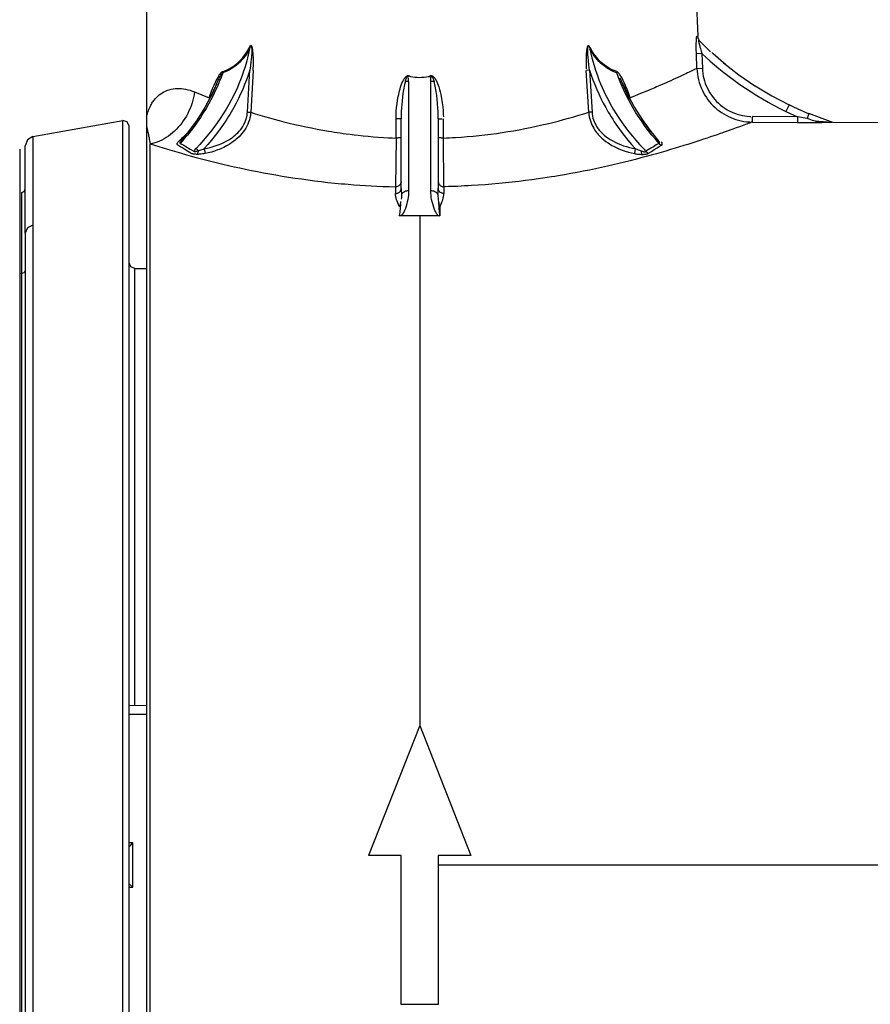
# Model space of a CAD drawing. Extents: x 38.9 to 110.7, y 99.1 to 145.9.
# Drawn here: x 54.5 to 54.6, y 140.7 to 140.8 of the extents above; entities that cross this region are included whole.
import ezdxf

# ---------------------------------------------------------------- set-up
doc = ezdxf.new("R2010")
doc.units = 0

msp = doc.modelspace()

# ---------------------------------------------------------------- linework, layer by layer
at = {"color": 7, "ltscale": 0.223132}
msp.add_line((54.56503, 140.81631), (54.56585, 140.79269), dxfattribs=at)
at = {"color": 7, "ltscale": 0.295818}
msp.add_line((54.48732, 140.81251), (54.48732, 140.78118), dxfattribs=at)
at = {"color": 7, "ltscale": 0.022773}
msp.add_line((54.56597, 140.79217), (54.56768, 140.79047), dxfattribs=at)
at = {"color": 7, "ltscale": 0.007415}
for p, q in [((54.56645, 140.79022), (54.56567, 140.79019)), ((54.56574, 140.78808), (54.56652, 140.78811))]:
    msp.add_line(p, q, dxfattribs=at)
at = {"color": 7, "ltscale": 0.019937}
msp.add_line((54.56574, 140.78808), (54.56567, 140.79019), dxfattribs=at)
at = {"color": 7, "ltscale": 0.019939}
msp.add_line((54.56645, 140.79022), (54.56652, 140.78811), dxfattribs=at)
at = {"color": 7, "ltscale": 0.026309}
msp.add_line((54.56952, 140.78891), (54.57171, 140.78718), dxfattribs=at)
at = {"color": 7, "ltscale": 0.05646}
for p, q in [((54.50168, 140.78187), (54.50203, 140.78784)), ((54.55045, 140.78784), (54.5508, 140.78187))]:
    msp.add_line(p, q, dxfattribs=at)
at = {"color": 7, "ltscale": 0.056459}
for p, q in [((54.5025, 140.78781), (54.50216, 140.78184)), ((54.55032, 140.78184), (54.54998, 140.78781))]:
    msp.add_line(p, q, dxfattribs=at)
at = {"color": 7, "ltscale": 0.002737}
msp.add_line((54.52755, 140.78693), (54.52784, 140.78691), dxfattribs=at)
at = {"color": 7, "ltscale": 0.006242}
msp.add_line((54.52783, 140.78625), (54.52784, 140.78691), dxfattribs=at)
at = {"color": 7, "ltscale": 0.004479}
msp.add_line((54.55045, 140.78784), (54.54998, 140.78781), dxfattribs=at)
at = {"color": 7, "ltscale": 0.026316}
msp.add_line((54.57173, 140.7872), (54.57401, 140.78561), dxfattribs=at)
at = {"color": 7, "ltscale": 0.004456}
msp.add_line((54.52465, 140.78625), (54.52464, 140.78672), dxfattribs=at)
at = {"color": 7, "ltscale": 0.147305}
for p, q in [((54.52465, 140.78625), (54.52465, 140.77064)), ((54.52783, 140.77064), (54.52783, 140.78625))]:
    msp.add_line(p, q, dxfattribs=at)
at = {"color": 7, "ltscale": 0.032232}
msp.add_line((54.55619, 140.7836), (54.5548, 140.78672), dxfattribs=at)
at = {"color": 7, "ltscale": 0.02632}
msp.add_line((54.57402, 140.78563), (54.5764, 140.78417), dxfattribs=at)
at = {"color": 7, "ltscale": 0.021118}
msp.add_line((54.49416, 140.78474), (54.49623, 140.78391), dxfattribs=at)
at = {"color": 7, "ltscale": 0.026321}
msp.add_line((54.57641, 140.78419), (54.57888, 140.78289), dxfattribs=at)
at = {"color": 7, "ltscale": 0.009961}
msp.add_line((54.57889, 140.78291), (54.57843, 140.78196), dxfattribs=at)
at = {"color": 7, "ltscale": 0.008128}
msp.add_line((54.57966, 140.78254), (54.57889, 140.78291), dxfattribs=at)
at = {"color": 7, "ltscale": 0.02923}
msp.add_line((54.57889, 140.78291), (54.58171, 140.78163), dxfattribs=at)
at = {"color": 7, "ltscale": 0.015001}
msp.add_line((54.48732, 140.78118), (54.48732, 140.7796), dxfattribs=at)
at = {"color": 7, "ltscale": 0.00452}
msp.add_line((54.50168, 140.78187), (54.50216, 140.78184), dxfattribs=at)
at = {"color": 7, "ltscale": 0.004521}
msp.add_line((54.5508, 140.78187), (54.55032, 140.78184), dxfattribs=at)
at = {"color": 7, "ltscale": 0.007477}
msp.add_line((54.57362, 140.78124), (54.57362, 140.78045), dxfattribs=at)
at = {"color": 7, "ltscale": 0.061125}
for p, q in [((54.58009, 140.78119), (54.57362, 140.78124)), ((54.57362, 140.78045), (54.58009, 140.78039))]:
    msp.add_line(p, q, dxfattribs=at)
at = {"color": 7, "ltscale": 0.017323}
msp.add_line((54.57843, 140.78196), (54.58009, 140.78119), dxfattribs=at)
at = {"color": 7, "ltscale": 0.007478}
msp.add_line((54.58009, 140.78119), (54.58009, 140.78039), dxfattribs=at)
at = {"color": 7, "ltscale": 0.01287}
msp.add_line((54.58144, 140.78096), (54.58009, 140.78119), dxfattribs=at)
at = {"color": 7, "ltscale": 0.006993}
msp.add_line((54.58171, 140.78165), (54.58144, 140.78096), dxfattribs=at)
at = {"color": 7, "ltscale": 0.034409}
msp.add_line((54.58513, 140.78038), (54.58171, 140.78165), dxfattribs=at)
at = {"color": 7, "ltscale": 0.12274}
msp.add_line((54.47112, 140.77838), (54.48392, 140.78065), dxfattribs=at)
at = {"color": 7}
for p, q in [((54.48392, 140.56814), (54.48392, 140.78065)), ((54.48485, 140.56892), (54.48485, 140.77987)), ((54.47112, 140.77838), (54.47112, 140.57036)), ((54.48732, 140.7796), (54.48732, 140.56918)), ((54.48784, 140.62364), (54.48784, 140.77733)), ((54.46923, 140.7766), (54.46923, 140.57089)), ((54.4695, 140.77041), (54.4695, 140.57836)), ((54.52624, 140.76713), (54.52624, 140.69446)), ((54.47002, 140.76464), (54.47002, 140.57169)), ((54.48563, 140.69733), (54.48563, 140.7596)), ((54.52889, 140.67461), (54.61256, 140.6746))]:
    msp.add_line(p, q, dxfattribs=at)
at = {"color": 7, "ltscale": 0.025804}
for p, q in [((54.52286, 140.77817), (54.52286, 140.78091)), ((54.52961, 140.77817), (54.52961, 140.78091))]:
    msp.add_line(p, q, dxfattribs=at)
at = {"color": 7, "ltscale": 0.093935}
for p, q in [((54.52359, 140.77099), (54.52359, 140.78093)), ((54.52889, 140.78093), (54.52889, 140.77099))]:
    msp.add_line(p, q, dxfattribs=at)
at = {"color": 7, "ltscale": 0.032651}
msp.add_line((54.58009, 140.78039), (54.58355, 140.78039), dxfattribs=at)
at = {"color": 7, "ltscale": 0.013459}
msp.add_line((54.58497, 140.78037), (54.58355, 140.78039), dxfattribs=at)
at = {"color": 7, "ltscale": 0.000564575}
msp.add_line((54.58513, 140.78038), (54.58513, 140.78044), dxfattribs=at)
at = {"color": 7, "ltscale": 0.259}
msp.add_line((54.58513, 140.78044), (54.61256, 140.78019), dxfattribs=at)
at = {"color": 7, "ltscale": 0.117451}
msp.add_line((54.47002, 140.76464), (54.47002, 140.77708), dxfattribs=at)
at = {"color": 7, "ltscale": 0.065539}
for p, q in [((54.52286, 140.77817), (54.5228, 140.77123)), ((54.52967, 140.77123), (54.52961, 140.77817))]:
    msp.add_line(p, q, dxfattribs=at)
at = {"color": 7, "ltscale": 0.004426}
msp.add_line((54.4947, 140.77637), (54.49436, 140.77669), dxfattribs=at)
at = {"color": 7, "ltscale": 0.006678}
for p, q in [((54.49552, 140.77666), (54.49565, 140.77596)), ((54.55695, 140.77666), (54.55683, 140.77596))]:
    msp.add_line(p, q, dxfattribs=at)
at = {"color": 7, "ltscale": 0.009067}
for p, q in [((54.5228, 140.77123), (54.5228, 140.77027)), ((54.52967, 140.77123), (54.52967, 140.77027))]:
    msp.add_line(p, q, dxfattribs=at)
at = {"color": 7, "ltscale": 0.024617}
msp.add_line((54.52363, 140.76713), (54.52624, 140.76713), dxfattribs=at)
at = {"color": 7, "ltscale": 0.024618}
msp.add_line((54.52624, 140.76713), (54.52885, 140.76713), dxfattribs=at)
at = {"color": 7, "ltscale": 0.01241}
msp.add_line((54.52915, 140.76711), (54.52915, 140.76842), dxfattribs=at)
at = {"color": 7, "ltscale": 0.002544}
msp.add_line((54.4695, 140.75885), (54.46923, 140.75884), dxfattribs=at)
at = {"color": 7, "ltscale": 0.015891}
msp.add_line((54.48563, 140.7596), (54.48732, 140.75957), dxfattribs=at)
at = {"color": 7, "ltscale": 0.023262}
msp.add_line((54.48485, 140.69735), (54.48732, 140.6973), dxfattribs=at)
at = {"color": 7, "ltscale": 0.023935}
msp.add_line((54.48478, 140.69609), (54.48732, 140.69608), dxfattribs=at)
at = {"color": 7, "ltscale": 0.188053}
msp.add_line((54.52624, 140.69446), (54.51894, 140.67593), dxfattribs=at)
at = {"color": 7, "ltscale": 0.188054}
msp.add_line((54.52624, 140.69446), (54.53354, 140.67593), dxfattribs=at)
at = {"color": 7, "ltscale": 0.004914}
msp.add_line((54.48537, 140.67773), (54.48485, 140.67774), dxfattribs=at)
at = {"color": 7, "ltscale": 0.059492}
msp.add_line((54.48537, 140.67143), (54.48537, 140.67773), dxfattribs=at)
at = {"color": 7, "ltscale": 0.043934}
msp.add_line((54.52359, 140.67593), (54.51894, 140.67593), dxfattribs=at)
at = {"color": 7, "ltscale": 0.200037}
for p, q in [((54.52359, 140.65474), (54.52359, 140.67593)), ((54.52889, 140.67593), (54.52889, 140.65474))]:
    msp.add_line(p, q, dxfattribs=at)
at = {"color": 7, "ltscale": 0.043935}
msp.add_line((54.53354, 140.67593), (54.52889, 140.67593), dxfattribs=at)
at = {"color": 7, "ltscale": 0.006837}
msp.add_line((54.48537, 140.67143), (54.48485, 140.67193), dxfattribs=at)
at = {"color": 7, "ltscale": 0.00559}
msp.add_line((54.48478, 140.67142), (54.48537, 140.67143), dxfattribs=at)
at = {"color": 7, "ltscale": 0.05}
msp.add_line((54.52889, 140.65474), (54.52359, 140.65474), dxfattribs=at)
at = {"color": 7}
for points in [[(54.56567, 140.79019), (54.56566, 140.79041), (54.56565, 140.79064), (54.56565, 140.79088), (54.56565, 140.79112), (54.56565, 140.79125), (54.56565, 140.79137), (54.56565, 140.79157), (54.56565, 140.79177), (54.56566, 140.79187), (54.56566, 140.79197), (54.56567, 140.79213), (54.56567, 140.79221), (54.56567, 140.79228), (54.56568, 140.79235), (54.56568, 140.79241), (54.56569, 140.79249), (54.5657, 140.79256), (54.56571, 140.79262), (54.56572, 140.79266), (54.56573, 140.79268), (54.56574, 140.79269)], [(54.56574, 140.79269), (54.56579, 140.79269), (54.56583, 140.79269), (54.56585, 140.79269), (54.56585, 140.79269)], [(54.56608, 140.79216), (54.566, 140.79225), (54.56594, 140.79235), (54.5659, 140.79246), (54.56587, 140.79257), (54.56585, 140.79269)], [(54.49815, 140.78764), (54.49835, 140.78771), (54.49855, 140.78778), (54.49881, 140.78789), (54.49907, 140.78802), (54.49932, 140.78816), (54.49957, 140.78832), (54.49982, 140.7885), (54.50006, 140.78868), (54.5003, 140.78888), (54.50052, 140.7891), (54.50075, 140.78932), (54.50096, 140.78957), (54.50117, 140.78982), (54.50136, 140.79009), (54.50155, 140.79037), (54.50172, 140.79067), (54.50189, 140.79097)], [(54.5025, 140.78781), (54.50252, 140.78813), (54.50253, 140.78846), (54.50254, 140.78887), (54.50254, 140.78929), (54.50253, 140.7897), (54.50252, 140.78998), (54.5025, 140.79026), (54.50247, 140.79051), (54.50244, 140.79076), (54.5024, 140.79096), (54.50237, 140.7911), (54.50235, 140.79116), (54.50232, 140.79123), (54.5023, 140.79127), (54.50228, 140.7913), (54.50226, 140.79131), (54.50225, 140.79132), (54.50224, 140.79133), (54.50222, 140.79134), (54.50221, 140.79134), (54.50219, 140.79134), (54.50218, 140.79134), (54.50217, 140.79134), (54.50215, 140.79133), (54.50214, 140.79132), (54.50212, 140.7913), (54.50209, 140.79128), (54.50205, 140.79124), (54.502, 140.79117), (54.50196, 140.7911), (54.50189, 140.79097)], [(54.50198, 140.79089), (54.50194, 140.79093), (54.50189, 140.79097)], [(54.50198, 140.79089), (54.50204, 140.79103), (54.50206, 140.79109), (54.5021, 140.79117), (54.50213, 140.79122), (54.50214, 140.79124), (54.50216, 140.79126), (54.50217, 140.79127), (54.50217, 140.79127), (54.50223, 140.79127), (54.50223, 140.79126), (54.50224, 140.79125), (54.50224, 140.79124), (54.50225, 140.79122), (54.50226, 140.79119), (54.50227, 140.79112), (54.50228, 140.79105), (54.50229, 140.79092), (54.5023, 140.79072), (54.50229, 140.79048), (54.50229, 140.79023), (54.50227, 140.78995), (54.50225, 140.78968), (54.50223, 140.78938), (54.50219, 140.78907), (54.50212, 140.78847), (54.50203, 140.78784)], [(54.55059, 140.79097), (54.55054, 140.79105), (54.5505, 140.79113), (54.55045, 140.79121), (54.55041, 140.79126), (54.55039, 140.79128), (54.55036, 140.79131), (54.55034, 140.79132), (54.55032, 140.79133), (54.55031, 140.79133), (54.5503, 140.79134), (54.55028, 140.79134), (54.55027, 140.79134), (54.55025, 140.79133), (54.55024, 140.79133), (54.55022, 140.79132), (54.55021, 140.79131), (54.5502, 140.7913), (54.55018, 140.79128), (54.55017, 140.79126), (54.55015, 140.79122), (54.55012, 140.79115), (54.5501, 140.79108), (54.55008, 140.79101), (54.55006, 140.7909), (54.55002, 140.79069), (54.55, 140.79047), (54.54998, 140.79026), (54.54996, 140.79001), (54.54995, 140.78976), (54.54994, 140.78949), (54.54994, 140.78921), (54.54994, 140.78891), (54.54994, 140.7886), (54.54996, 140.7882), (54.54996, 140.78803)], [(54.55045, 140.78784), (54.55039, 140.78822), (54.55034, 140.78861), (54.55027, 140.78917), (54.55022, 140.78974), (54.5502, 140.78999), (54.55019, 140.79023), (54.55018, 140.79044), (54.55018, 140.79065), (54.55018, 140.79086), (54.55019, 140.79096), (54.5502, 140.7911), (54.55021, 140.79117), (54.55022, 140.79121), (54.55023, 140.79123), (54.55024, 140.79125), (54.55024, 140.79126), (54.55025, 140.79127), (54.55031, 140.79127), (54.55032, 140.79126), (54.55033, 140.79125), (54.55035, 140.79122), (54.55039, 140.79114), (54.55043, 140.79106), (54.55049, 140.79089)], [(54.55432, 140.78764), (54.55407, 140.78773), (54.55381, 140.78783), (54.55356, 140.78795), (54.5533, 140.78808), (54.55305, 140.78823), (54.55279, 140.7884), (54.55254, 140.78858), (54.5523, 140.78878), (54.55206, 140.78899), (54.55183, 140.78922), (54.5516, 140.78946), (54.55141, 140.7897), (54.55122, 140.78994), (54.55105, 140.79019), (54.55088, 140.79045), (54.55072, 140.79072), (54.55059, 140.79097)], [(54.56597, 140.79217), (54.56596, 140.79216), (54.56596, 140.79214), (54.56596, 140.79211), (54.56596, 140.79207), (54.56597, 140.79202), (54.56598, 140.79195), (54.56601, 140.79185), (54.56603, 140.79173), (54.56606, 140.79161), (54.5661, 140.79146), (54.56614, 140.7913), (54.56618, 140.79114), (54.56623, 140.79095), (54.56629, 140.79076), (54.56635, 140.79057), (54.5664, 140.79039), (54.56645, 140.79022)], [(54.50198, 140.79089), (54.50185, 140.79024), (54.5017, 140.7896), (54.50153, 140.78896), (54.50134, 140.78832), (54.50114, 140.78769), (54.50093, 140.78707), (54.50069, 140.78645), (54.50048, 140.78591), (54.50025, 140.78538), (54.50001, 140.78486), (54.49976, 140.78433), (54.49959, 140.78399), (54.49941, 140.78365), (54.49904, 140.78297), (54.49865, 140.7823), (54.49824, 140.78163), (54.49781, 140.78097), (54.49736, 140.78033), (54.4969, 140.77969), (54.49642, 140.77907), (54.49592, 140.77845), (54.49542, 140.77785), (54.49489, 140.77726), (54.49436, 140.77669)], [(54.50198, 140.79089), (54.50181, 140.79058), (54.50163, 140.79028), (54.50144, 140.78999), (54.50124, 140.78971), (54.50103, 140.78945), (54.50081, 140.7892), (54.50058, 140.78897), (54.50035, 140.78875), (54.50011, 140.78854), (54.49987, 140.78835), (54.49961, 140.78817), (54.49935, 140.78801), (54.49909, 140.78786), (54.49883, 140.78773), (54.49857, 140.78762), (54.49836, 140.78754), (54.49816, 140.78748)], [(54.55049, 140.79089), (54.55063, 140.79024), (54.55078, 140.7896), (54.55095, 140.78896), (54.55113, 140.78832), (54.55133, 140.78769), (54.55155, 140.78707), (54.55178, 140.78645), (54.552, 140.78591), (54.55223, 140.78538), (54.55247, 140.78486), (54.55272, 140.78433), (54.55289, 140.78399), (54.55307, 140.78365), (54.55344, 140.78297), (54.55382, 140.7823), (54.55424, 140.78163), (54.55467, 140.78097), (54.55511, 140.78033), (54.55558, 140.77969), (54.55606, 140.77907), (54.55655, 140.77845), (54.55706, 140.77785), (54.55758, 140.77726), (54.55812, 140.77669)], [(54.55432, 140.78748), (54.55405, 140.78756), (54.55379, 140.78767), (54.55353, 140.78779), (54.55327, 140.78792), (54.55301, 140.78808), (54.55275, 140.78825), (54.5525, 140.78844), (54.55225, 140.78864), (54.552, 140.78886), (54.55177, 140.7891), (54.55154, 140.78935), (54.55134, 140.78958), (54.55115, 140.78983), (54.55096, 140.79009), (54.55079, 140.79036), (54.55063, 140.79064), (54.55049, 140.79089)], [(54.56645, 140.79022), (54.56704, 140.78967), (54.56764, 140.78914), (54.56824, 140.78861), (54.56886, 140.78809), (54.56959, 140.7875), (54.57034, 140.78692), (54.57111, 140.78635), (54.57188, 140.7858), (54.57266, 140.78526), (54.57346, 140.78474), (54.57426, 140.78423), (54.57508, 140.78375), (54.5759, 140.78327), (54.57673, 140.78282), (54.57758, 140.78238), (54.57843, 140.78196)], [(54.56981, 140.78868), (54.56952, 140.78891), (54.56879, 140.78953), (54.56806, 140.79017), (54.56786, 140.79035)], [(54.49816, 140.78748), (54.49792, 140.78682), (54.49767, 140.78616), (54.4974, 140.78552), (54.49711, 140.78488), (54.49681, 140.78425), (54.49649, 140.78363), (54.49615, 140.78301), (54.4958, 140.7824), (54.4954, 140.78174), (54.49498, 140.78109), (54.49454, 140.78045), (54.49409, 140.77982), (54.49362, 140.7792), (54.49313, 140.77859), (54.49263, 140.77799), (54.49212, 140.77741)], [(54.50203, 140.78784), (54.5018, 140.78714), (54.50156, 140.78646), (54.50129, 140.78578), (54.50101, 140.78511), (54.50072, 140.78445), (54.5004, 140.7838), (54.50007, 140.78315), (54.49973, 140.78251), (54.49937, 140.78188), (54.49916, 140.78153), (54.49895, 140.78119), (54.49873, 140.78085), (54.49851, 140.7805), (54.49805, 140.77983), (54.49757, 140.77917), (54.49708, 140.77853), (54.49658, 140.77789), (54.49606, 140.77727), (54.49552, 140.77666)], [(54.49623, 140.78391), (54.49638, 140.78431), (54.49652, 140.7847), (54.49673, 140.78521), (54.49694, 140.78571), (54.49714, 140.78614), (54.49724, 140.78636), (54.49735, 140.78657), (54.4975, 140.78687), (54.49759, 140.78701), (54.49768, 140.78716), (54.49774, 140.78725), (54.49781, 140.78735), (54.49786, 140.78741), (54.49791, 140.78747), (54.49797, 140.78752), (54.49801, 140.78756), (54.49805, 140.78759), (54.49812, 140.78763), (54.49815, 140.78764)], [(54.49724, 140.78577), (54.49729, 140.78587), (54.49749, 140.78632), (54.49764, 140.78663), (54.49771, 140.78678), (54.49779, 140.78694), (54.4979, 140.78714), (54.49799, 140.78727), (54.49803, 140.78734), (54.49809, 140.78741), (54.49813, 140.78746), (54.49816, 140.78748)], [(54.52286, 140.78091), (54.52287, 140.78144), (54.5229, 140.78198), (54.52295, 140.78252), (54.52301, 140.78305), (54.52309, 140.78357), (54.52318, 140.7841), (54.52324, 140.78438), (54.52331, 140.78466), (54.52337, 140.78492), (54.52344, 140.78518), (54.52352, 140.78544), (54.52361, 140.7857), (54.52371, 140.78597), (54.52382, 140.78622), (54.5239, 140.78638), (54.52399, 140.78654), (54.52405, 140.78665), (54.52412, 140.78675), (54.5242, 140.78684), (54.52428, 140.78692), (54.52433, 140.78695), (54.52437, 140.78699), (54.52443, 140.78702), (54.5245, 140.78705), (54.52455, 140.78706), (54.52461, 140.78706), (54.52466, 140.78706), (54.52471, 140.78705), (54.52478, 140.78702), (54.52484, 140.78699), (54.52493, 140.78693)], [(54.52419, 140.78622), (54.52422, 140.78637), (54.52427, 140.78652), (54.5243, 140.78663), (54.52435, 140.78674), (54.5244, 140.78682), (54.52443, 140.78685), (54.52446, 140.78689), (54.52448, 140.7869), (54.5245, 140.78691), (54.52464, 140.78691)], [(54.52493, 140.78693), (54.52525, 140.78688), (54.52557, 140.78685), (54.52589, 140.78683), (54.52622, 140.78682), (54.52655, 140.78683), (54.52689, 140.78685), (54.52722, 140.78688), (54.52755, 140.78693)], [(54.52755, 140.78693), (54.52762, 140.78698), (54.52767, 140.78701), (54.52773, 140.78704), (54.52777, 140.78705), (54.52781, 140.78706), (54.52785, 140.78706), (54.52789, 140.78706), (54.52793, 140.78706), (54.52797, 140.78705), (54.52801, 140.78703), (54.52805, 140.78702), (54.5281, 140.78699), (54.52814, 140.78696), (54.52821, 140.78691), (54.52826, 140.78685), (54.52835, 140.78675), (54.52843, 140.78664), (54.5285, 140.78653), (54.52856, 140.78642), (54.52867, 140.78618), (54.52877, 140.78595), (54.52886, 140.78571), (54.52894, 140.78547), (54.52905, 140.7851), (54.52915, 140.78474), (54.52924, 140.78437), (54.5293, 140.78408), (54.52935, 140.78379), (54.5294, 140.7835), (54.52945, 140.7832), (54.52952, 140.78263), (54.52957, 140.78206), (54.52959, 140.78176), (54.5296, 140.78147), (54.52961, 140.78119)], [(54.52784, 140.78691), (54.52784, 140.78691), (54.52785, 140.78692), (54.52786, 140.78692), (54.52787, 140.78693), (54.52788, 140.78693), (54.5279, 140.78693), (54.52791, 140.78693), (54.52793, 140.78693), (54.52795, 140.78692), (54.52798, 140.78691), (54.528, 140.7869), (54.52802, 140.78689), (54.52805, 140.78685), (54.52808, 140.78682), (54.52812, 140.78674), (54.52817, 140.78663), (54.52821, 140.78652), (54.52825, 140.78637), (54.52828, 140.78622)], [(54.55045, 140.78784), (54.55068, 140.78714), (54.55092, 140.78646), (54.55118, 140.78578), (54.55146, 140.78511), (54.55176, 140.78445), (54.55207, 140.7838), (54.5524, 140.78315), (54.55275, 140.78251), (54.55311, 140.78188), (54.55332, 140.78153), (54.55353, 140.78119), (54.55375, 140.78085), (54.55397, 140.7805), (54.55443, 140.77983), (54.5549, 140.77917), (54.55539, 140.77853), (54.5559, 140.77789), (54.55642, 140.77727), (54.55695, 140.77666)], [(54.55624, 140.78391), (54.55604, 140.78446), (54.55583, 140.785), (54.55561, 140.78553), (54.5555, 140.7858), (54.55538, 140.78606), (54.55523, 140.78637), (54.55507, 140.78669), (54.55499, 140.78684), (54.5549, 140.78699), (54.55481, 140.78714), (54.55471, 140.78729), (54.55465, 140.78737), (54.55458, 140.78745), (54.55454, 140.78749), (54.55449, 140.78754), (54.55443, 140.78758), (54.55437, 140.78762), (54.55432, 140.78764)], [(54.56036, 140.77741), (54.55984, 140.778), (54.55934, 140.7786), (54.55885, 140.77921), (54.55838, 140.77983), (54.55793, 140.78046), (54.55749, 140.78111), (54.55706, 140.78176), (54.55666, 140.78243), (54.55631, 140.78303), (54.55598, 140.78364), (54.55566, 140.78426), (54.55536, 140.78489), (54.55507, 140.78553), (54.5548, 140.78617), (54.55455, 140.78682), (54.55432, 140.78748)], [(54.56574, 140.78808), (54.56563, 140.78803), (54.56551, 140.78797), (54.56537, 140.7879), (54.56521, 140.78783), (54.56503, 140.78774), (54.56484, 140.78765), (54.56463, 140.78755), (54.56441, 140.78744), (54.56416, 140.78733), (54.56391, 140.78721), (54.56363, 140.78708), (54.56334, 140.78694), (54.56303, 140.7868), (54.56271, 140.78665), (54.56238, 140.7865), (54.56202, 140.78634), (54.56166, 140.78617), (54.56128, 140.786), (54.56088, 140.78583), (54.56047, 140.78565), (54.56024, 140.78555), (54.56, 140.78545), (54.55976, 140.78534), (54.55951, 140.78524), (54.55926, 140.78513), (54.55901, 140.78503), (54.55848, 140.78481), (54.55795, 140.78459), (54.55739, 140.78437), (54.55683, 140.78414), (54.55624, 140.78391)], [(54.56574, 140.78808), (54.56576, 140.78768), (54.56581, 140.78727), (54.56588, 140.78687), (54.56597, 140.78647), (54.56607, 140.78607), (54.5662, 140.78569), (54.56635, 140.78531), (54.56652, 140.78493), (54.56669, 140.78459), (54.56688, 140.78426), (54.56709, 140.78394), (54.56731, 140.78363), (54.56754, 140.78333), (54.56779, 140.78305), (54.56806, 140.78277), (54.56833, 140.78251), (54.56862, 140.78226), (54.56892, 140.78203), (54.56923, 140.78181), (54.56956, 140.7816), (54.56989, 140.78141), (54.57023, 140.78124), (54.57057, 140.78108), (54.57093, 140.78094), (54.57129, 140.78082), (54.57166, 140.78071), (54.57204, 140.78062), (54.57243, 140.78055), (54.57282, 140.7805), (54.57322, 140.78046), (54.57362, 140.78045)], [(54.56652, 140.78811), (54.56655, 140.78774), (54.56659, 140.78738), (54.56665, 140.78701), (54.56673, 140.78666), (54.56682, 140.7863), (54.56694, 140.78595), (54.56707, 140.78561), (54.56723, 140.78527), (54.5674, 140.78493), (54.5676, 140.7846), (54.56781, 140.78428), (54.56804, 140.78397), (54.56829, 140.78367), (54.56855, 140.78339), (54.56883, 140.78312), (54.56912, 140.78287), (54.56942, 140.78263), (54.56974, 140.78241), (54.57007, 140.78221), (54.57041, 140.78202), (54.57076, 140.78186), (54.57112, 140.78171), (54.57148, 140.78158), (54.57185, 140.78148), (54.5722, 140.7814), (54.57255, 140.78133), (54.57291, 140.78128), (54.57326, 140.78125), (54.57343, 140.78125)], [(54.49729, 140.78587), (54.4965, 140.78414), (54.49709, 140.78542), (54.49649, 140.78415), (54.49561, 140.78252), (54.49451, 140.78078), (54.4933, 140.77911), (54.49225, 140.77784)], [(54.52419, 140.78622), (54.52415, 140.78607), (54.52408, 140.78581), (54.52403, 140.78556), (54.52398, 140.7853), (54.52393, 140.78504), (54.52385, 140.78451), (54.52378, 140.78399), (54.52372, 140.78348), (54.52368, 140.78297), (54.52364, 140.78246), (54.52361, 140.78195), (54.5236, 140.78144), (54.52359, 140.78093)], [(54.52465, 140.78625), (54.52453, 140.78624), (54.52441, 140.78624), (54.5243, 140.78623), (54.52419, 140.78622)], [(54.52828, 140.78622), (54.52818, 140.78623), (54.52806, 140.78624), (54.52794, 140.78624), (54.52783, 140.78625)], [(54.52889, 140.78093), (54.52888, 140.7813), (54.52887, 140.78166), (54.52886, 140.78203), (54.52884, 140.78239), (54.52879, 140.78312), (54.52873, 140.78368), (54.52867, 140.78425), (54.52859, 140.78479), (54.52854, 140.78506), (54.5285, 140.78533), (54.52845, 140.78556), (54.5284, 140.7858), (54.52834, 140.78601), (54.52828, 140.78622)], [(54.55523, 140.78578), (54.55598, 140.78416), (54.55685, 140.78254), (54.55795, 140.78079), (54.55917, 140.77911), (54.55795, 140.78079), (54.55917, 140.77912), (54.56023, 140.77784)], [(54.48732, 140.78118), (54.48734, 140.7813), (54.48737, 140.78142), (54.4874, 140.78154), (54.48744, 140.78166), (54.4875, 140.78187), (54.48757, 140.78207), (54.48764, 140.78226), (54.48771, 140.78243), (54.48781, 140.78264), (54.48791, 140.78284), (54.48801, 140.78302), (54.48808, 140.78315), (54.48816, 140.78327), (54.48825, 140.7834), (54.48834, 140.78352), (54.48843, 140.78363), (54.48852, 140.78374), (54.48871, 140.78395), (54.48891, 140.78414), (54.48911, 140.78432), (54.48933, 140.78448), (54.48955, 140.78462), (54.48979, 140.78476), (54.49003, 140.78487), (54.49029, 140.78497), (54.49055, 140.78506), (54.49083, 140.78513), (54.49111, 140.78518), (54.4914, 140.78521), (54.49169, 140.78523), (54.49198, 140.78523), (54.49227, 140.78521), (54.49257, 140.78518), (54.49288, 140.78513), (54.49319, 140.78506), (54.49351, 140.78497), (54.49383, 140.78487), (54.49399, 140.78481), (54.49416, 140.78474)], [(54.49416, 140.78474), (54.49409, 140.78434), (54.494, 140.78395), (54.4939, 140.78356), (54.49379, 140.78317), (54.49365, 140.78278), (54.49351, 140.7824), (54.49335, 140.78203), (54.49317, 140.78167), (54.49298, 140.78131), (54.49277, 140.78097), (54.49255, 140.78063), (54.49232, 140.78031), (54.49208, 140.78), (54.49183, 140.7797), (54.49156, 140.77942), (54.49129, 140.77915), (54.49101, 140.7789), (54.49071, 140.77866), (54.49042, 140.77844), (54.49011, 140.77824), (54.4898, 140.77805), (54.48948, 140.77788), (54.48916, 140.77773), (54.48883, 140.7776), (54.4885, 140.77749), (54.48817, 140.7774), (54.48784, 140.77733)], [(54.49552, 140.77666), (54.49595, 140.77674), (54.49638, 140.77684), (54.49681, 140.77696), (54.49723, 140.77709), (54.49764, 140.77724), (54.49805, 140.77741), (54.49841, 140.77758), (54.49877, 140.77777), (54.49895, 140.77787), (54.49912, 140.77798), (54.49944, 140.77819), (54.49959, 140.7783), (54.49974, 140.77842), (54.49994, 140.77858), (54.50014, 140.77875), (54.50032, 140.77893), (54.50052, 140.77914), (54.5007, 140.77936), (54.50087, 140.77959), (54.50103, 140.77983), (54.50118, 140.78008), (54.5013, 140.78034), (54.50142, 140.78061), (54.50151, 140.78089), (54.50158, 140.78117), (54.50163, 140.78145), (54.50167, 140.78173), (54.50168, 140.78187)], [(54.50216, 140.78184), (54.50214, 140.78169), (54.5021, 140.78138), (54.50204, 140.78107), (54.50196, 140.78076), (54.50186, 140.78045), (54.50174, 140.78015), (54.5016, 140.77986), (54.50145, 140.77957), (54.50128, 140.7793), (54.50109, 140.77905), (54.5009, 140.7788), (54.50069, 140.77857), (54.5005, 140.77836), (54.50029, 140.77817), (54.50008, 140.77799), (54.49993, 140.77786), (54.49977, 140.77773), (54.4996, 140.77761), (54.49943, 140.77749), (54.49925, 140.77737), (54.49907, 140.77726), (54.49888, 140.77715), (54.49869, 140.77704), (54.4983, 140.77684), (54.49809, 140.77674), (54.49788, 140.77665), (54.49766, 140.77656), (54.49744, 140.77647), (54.49699, 140.77632), (54.49655, 140.77618), (54.4961, 140.77606), (54.49565, 140.77596)], [(54.50216, 140.78184), (54.5028, 140.78164), (54.50346, 140.78144), (54.50413, 140.78124), (54.50481, 140.78105), (54.50549, 140.78086), (54.50619, 140.78068), (54.50689, 140.7805), (54.50765, 140.78031), (54.50843, 140.78012), (54.50921, 140.77994), (54.51, 140.77977), (54.5108, 140.77961), (54.51161, 140.77945), (54.51242, 140.7793), (54.51324, 140.77916), (54.51366, 140.77909), (54.51407, 140.77902), (54.51449, 140.77896), (54.51491, 140.77889), (54.51533, 140.77883), (54.51575, 140.77878), (54.51632, 140.7787), (54.51688, 140.77863), (54.51745, 140.77857), (54.51817, 140.77849), (54.51889, 140.77842), (54.51961, 140.77836), (54.52033, 140.77831), (54.52106, 140.77826), (54.52178, 140.77822), (54.52232, 140.77819), (54.52286, 140.77817)], [(54.52961, 140.77817), (54.53004, 140.77819), (54.53047, 140.77821), (54.53089, 140.77823), (54.53132, 140.77825), (54.53217, 140.77831), (54.53301, 140.77837), (54.53385, 140.77845), (54.53469, 140.77853), (54.53553, 140.77863), (54.53635, 140.77873), (54.53718, 140.77884), (54.538, 140.77896), (54.53881, 140.77909), (54.53961, 140.77922), (54.54041, 140.77936), (54.54123, 140.77952), (54.54204, 140.77968), (54.54284, 140.77985), (54.54363, 140.78003), (54.54441, 140.78021), (54.54519, 140.7804), (54.54595, 140.78059), (54.54671, 140.78079), (54.54745, 140.78099), (54.54818, 140.7812), (54.54891, 140.78141), (54.54962, 140.78162), (54.55032, 140.78184)], [(54.55032, 140.78184), (54.55035, 140.78152), (54.5504, 140.7812), (54.55048, 140.78089), (54.55056, 140.78061), (54.55066, 140.78034), (54.55077, 140.78007), (54.55089, 140.77982), (54.55103, 140.77957), (54.55116, 140.77936), (54.5513, 140.77916), (54.55144, 140.77897), (54.55156, 140.77882), (54.55167, 140.77869), (54.55192, 140.77843), (54.55205, 140.77829), (54.55219, 140.77816), (54.55248, 140.77791), (54.55278, 140.77768), (54.55308, 140.77747), (54.55326, 140.77735), (54.55344, 140.77724), (54.55363, 140.77713), (54.55383, 140.77702), (54.55421, 140.77682), (54.55442, 140.77673), (54.55463, 140.77663), (54.55485, 140.77654), (54.55508, 140.77646), (54.55552, 140.7763), (54.55597, 140.77617), (54.55642, 140.77605), (54.55683, 140.77596)], [(54.5508, 140.78187), (54.55082, 140.78158), (54.55087, 140.78129), (54.55093, 140.78101), (54.55101, 140.78076), (54.5511, 140.78052), (54.5512, 140.78028), (54.55132, 140.78005), (54.55145, 140.77983), (54.55154, 140.77969), (54.55163, 140.77955), (54.55173, 140.77942), (54.55183, 140.77929), (54.55205, 140.77904), (54.55228, 140.77881), (54.55241, 140.77869), (54.55254, 140.77857), (54.55281, 140.77835), (54.5531, 140.77815), (54.55339, 140.77796), (54.55356, 140.77785), (54.55374, 140.77775), (54.5541, 140.77757), (54.55446, 140.7774), (54.55487, 140.77723), (54.55529, 140.77708), (54.55571, 140.77695), (54.55613, 140.77683), (54.55656, 140.77673), (54.55695, 140.77666)], [(54.48485, 140.77987), (54.48457, 140.78047), (54.48392, 140.78065)], [(54.52359, 140.78093), (54.52358, 140.78093), (54.52356, 140.78093), (54.52351, 140.78092), (54.52345, 140.78092), (54.52338, 140.78091), (54.52329, 140.78091), (54.5232, 140.78091), (54.52309, 140.78091), (54.52298, 140.78091), (54.52286, 140.78091)], [(54.52889, 140.78093), (54.52889, 140.78093), (54.52892, 140.78093), (54.52896, 140.78092), (54.52902, 140.78092), (54.5291, 140.78091), (54.52918, 140.78091), (54.52928, 140.78091), (54.52938, 140.78091), (54.52943, 140.78091)], [(54.57362, 140.78045), (54.5735, 140.78041), (54.57337, 140.78036), (54.57322, 140.78031), (54.57305, 140.78024), (54.57287, 140.78017), (54.57266, 140.7801), (54.57243, 140.78001), (54.57219, 140.77992), (54.57193, 140.77983), (54.57165, 140.77973), (54.57135, 140.77962), (54.5711, 140.77953), (54.57084, 140.77943), (54.57057, 140.77934), (54.57029, 140.77924), (54.57004, 140.77915), (54.56977, 140.77905), (54.56949, 140.77896), (54.56928, 140.77888), (54.56907, 140.77881), (54.56862, 140.77865), (54.56816, 140.77849), (54.56768, 140.77833), (54.56718, 140.77816), (54.56667, 140.77799), (54.56614, 140.77782), (54.56559, 140.77764), (54.56503, 140.77746), (54.56445, 140.77727), (54.56386, 140.77709), (54.56325, 140.7769), (54.56262, 140.77671), (54.56198, 140.77652), (54.56133, 140.77632), (54.56066, 140.77613), (54.55996, 140.77593), (54.55923, 140.77573), (54.5585, 140.77553), (54.55775, 140.77533), (54.55699, 140.77513), (54.55621, 140.77493), (54.55542, 140.77474), (54.55462, 140.77454), (54.55381, 140.77435), (54.55298, 140.77416), (54.55214, 140.77397), (54.55129, 140.77379), (54.55043, 140.77361), (54.54955, 140.77343), (54.54867, 140.77326), (54.54777, 140.7731), (54.54687, 140.77293), (54.54595, 140.77278), (54.54549, 140.7727), (54.54503, 140.77263), (54.5444, 140.77253), (54.54378, 140.77244), (54.54315, 140.77234), (54.54222, 140.77222), (54.54129, 140.7721), (54.54035, 140.77198), (54.53941, 140.77187), (54.53845, 140.77177), (54.5375, 140.77168), (54.53653, 140.7716), (54.53556, 140.77152), (54.53459, 140.77145), (54.53361, 140.77139), (54.53312, 140.77136), (54.53263, 140.77134), (54.53214, 140.77131), (54.53165, 140.77129), (54.53099, 140.77127), (54.53033, 140.77125), (54.52967, 140.77123)], [(54.58264, 140.78056), (54.58241, 140.78062), (54.58219, 140.78069), (54.58196, 140.78076), (54.58174, 140.78084), (54.58144, 140.78096)], [(54.58355, 140.78039), (54.58345, 140.78039), (54.58338, 140.7804), (54.5833, 140.78041), (54.58323, 140.78042), (54.58308, 140.78045), (54.58297, 140.78047), (54.58286, 140.7805), (54.58275, 140.78053), (54.58264, 140.78056)], [(54.58497, 140.78037), (54.58496, 140.78037), (54.58495, 140.78038), (54.58494, 140.78038), (54.58491, 140.78038), (54.58485, 140.78038), (54.58478, 140.78039), (54.58463, 140.7804), (54.58437, 140.78042), (54.58411, 140.78044), (54.58379, 140.78046), (54.58347, 140.78049), (54.58312, 140.78052), (54.58264, 140.78056)], [(54.47112, 140.77838), (54.47033, 140.77793), (54.47002, 140.77708)], [(54.48732, 140.7796), (54.48733, 140.77967), (54.48734, 140.77966), (54.48734, 140.77964), (54.48736, 140.7796), (54.48738, 140.77952), (54.4874, 140.77942), (54.48743, 140.77931), (54.48746, 140.77917), (54.4875, 140.77902), (54.48753, 140.77886), (54.48757, 140.77867), (54.48761, 140.77847), (54.48766, 140.77826), (54.4877, 140.77805), (54.48774, 140.77782), (54.48779, 140.77758), (54.48784, 140.77733)], [(54.49178, 140.77714), (54.49173, 140.77718), (54.4917, 140.7772), (54.49168, 140.77723), (54.49167, 140.77727), (54.49166, 140.77732), (54.49167, 140.77738), (54.49169, 140.77744), (54.49173, 140.77751), (54.49179, 140.7776), (54.49187, 140.77769), (54.49196, 140.77779), (54.49206, 140.77788), (54.49216, 140.77798), (54.49227, 140.77808), (54.49244, 140.77824), (54.4926, 140.77839), (54.49305, 140.77881)], [(54.48784, 140.77733), (54.48843, 140.77715), (54.48904, 140.77696), (54.48966, 140.77677), (54.49029, 140.77658), (54.49094, 140.77638), (54.49161, 140.77619), (54.49229, 140.776), (54.49298, 140.7758), (54.49368, 140.77561), (54.4944, 140.77541), (54.49514, 140.77522), (54.49588, 140.77503), (54.49664, 140.77484), (54.49741, 140.77465), (54.49819, 140.77446), (54.49899, 140.77428), (54.49979, 140.77409), (54.50061, 140.77391), (54.50143, 140.77374), (54.50227, 140.77356), (54.50312, 140.77339), (54.50399, 140.77323), (54.50487, 140.77307), (54.50575, 140.77291), (54.50665, 140.77276), (54.50756, 140.77261), (54.50847, 140.77247), (54.50939, 140.77234), (54.51032, 140.77221), (54.51126, 140.77209), (54.51221, 140.77197), (54.51316, 140.77186), (54.51412, 140.77176), (54.51508, 140.77167), (54.51557, 140.77163), (54.51605, 140.77159), (54.51687, 140.77152), (54.51768, 140.77146), (54.5185, 140.77141), (54.51932, 140.77136), (54.52015, 140.77132), (54.52097, 140.77129), (54.52189, 140.77126), (54.5228, 140.77123)], [(54.49362, 140.77601), (54.49314, 140.77631), (54.49275, 140.77656), (54.49236, 140.7768), (54.49207, 140.77697), (54.49178, 140.77714)], [(54.49261, 140.77823), (54.4925, 140.77812), (54.49242, 140.77803), (54.49233, 140.77793), (54.49225, 140.77784), (54.49218, 140.77776), (54.49213, 140.77768), (54.49209, 140.77762), (54.49206, 140.77757), (54.49205, 140.77752), (54.49205, 140.77749), (54.49206, 140.77746), (54.49207, 140.77744), (54.49208, 140.77743), (54.49211, 140.77742), (54.49212, 140.77741)], [(54.49212, 140.77741), (54.4926, 140.77714), (54.49291, 140.77696), (54.49353, 140.77659), (54.49403, 140.77628)], [(54.52359, 140.7782), (54.52358, 140.7782), (54.52356, 140.77819), (54.52351, 140.77819), (54.52345, 140.77819), (54.52338, 140.77818), (54.52329, 140.77818), (54.5232, 140.77818), (54.52309, 140.77817), (54.52298, 140.77817), (54.52286, 140.77817)], [(54.52961, 140.77817), (54.5295, 140.77817), (54.52938, 140.77817), (54.52928, 140.77818), (54.52918, 140.77818), (54.5291, 140.77818), (54.52902, 140.77819), (54.52896, 140.77819), (54.52892, 140.77819), (54.52889, 140.7782), (54.52889, 140.7782)], [(54.56036, 140.77741), (54.55994, 140.77718), (54.55954, 140.77694), (54.55917, 140.77672), (54.55845, 140.77628)], [(54.55886, 140.77601), (54.55926, 140.77626), (54.55966, 140.77652), (54.56007, 140.77677), (54.56038, 140.77696), (54.56069, 140.77714)], [(54.56036, 140.77741), (54.56038, 140.77742), (54.56041, 140.77744), (54.56042, 140.77746), (54.56043, 140.77749), (54.56043, 140.77751), (54.56042, 140.77753), (54.56041, 140.77757), (54.5604, 140.7776), (54.56037, 140.77764), (54.56034, 140.77769), (54.56028, 140.77778), (54.56023, 140.77784), (54.56025, 140.7778)], [(54.56036, 140.77741), (54.56043, 140.77732), (54.56051, 140.77725), (54.5606, 140.77719), (54.56069, 140.77714)], [(54.56069, 140.77714), (54.56074, 140.77717), (54.56077, 140.7772), (54.56079, 140.77723), (54.56081, 140.77728), (54.56081, 140.77732), (54.56081, 140.77737), (54.56079, 140.77742), (54.56077, 140.77747), (54.56074, 140.77752), (54.5607, 140.77757), (54.56067, 140.77762), (54.56068, 140.7776)], [(54.49455, 140.77585), (54.49444, 140.77585), (54.49433, 140.77586), (54.49417, 140.77587), (54.49406, 140.77588), (54.49397, 140.77589), (54.49389, 140.7759), (54.49378, 140.77593), (54.49369, 140.77597), (54.49362, 140.77601)], [(54.49436, 140.77669), (54.49425, 140.77657), (54.49414, 140.77644), (54.49408, 140.77636), (54.49403, 140.77628)], [(54.4947, 140.77637), (54.49455, 140.7763), (54.49443, 140.77626), (54.49437, 140.77624), (54.49429, 140.77622), (54.49426, 140.77621), (54.49423, 140.77621), (54.49418, 140.77621), (54.49415, 140.77622), (54.49412, 140.77623), (54.49409, 140.77624), (54.49407, 140.77625), (54.49403, 140.77628)], [(54.49455, 140.77585), (54.49458, 140.77591), (54.49462, 140.77598), (54.49464, 140.77606), (54.49467, 140.77615), (54.49469, 140.77626), (54.4947, 140.77637)], [(54.49565, 140.77596), (54.49546, 140.77593), (54.49528, 140.7759), (54.49503, 140.77587), (54.49491, 140.77586), (54.49479, 140.77586), (54.49467, 140.77585), (54.49455, 140.77585)], [(54.4947, 140.77637), (54.49488, 140.77642), (54.49506, 140.77647), (54.49524, 140.77654), (54.49538, 140.7766), (54.49552, 140.77666)], [(54.55683, 140.77596), (54.55696, 140.77594), (54.5571, 140.77591), (54.55728, 140.77589), (54.55746, 140.77587), (54.55764, 140.77586), (54.55778, 140.77585), (54.55792, 140.77585)], [(54.55695, 140.77666), (54.55716, 140.77657), (54.55736, 140.77649), (54.55757, 140.77643), (54.55767, 140.77639), (54.55778, 140.77637)], [(54.55778, 140.77637), (54.55779, 140.77626), (54.55781, 140.77615), (54.55783, 140.77606), (54.55786, 140.77598), (54.55789, 140.77591), (54.55792, 140.77585)], [(54.55778, 140.77637), (54.55797, 140.77629), (54.55809, 140.77624), (54.55817, 140.77622), (54.55821, 140.77622), (54.55825, 140.77621), (54.55827, 140.77621), (54.5583, 140.77621), (54.55833, 140.77622), (54.55836, 140.77623), (54.55839, 140.77624), (54.55841, 140.77625), (54.55845, 140.77628)], [(54.55792, 140.77585), (54.55809, 140.77585), (54.55819, 140.77586), (54.55829, 140.77586), (54.55839, 140.77587), (54.55851, 140.77589), (54.55859, 140.77591), (54.55865, 140.77592), (54.5587, 140.77594), (54.55879, 140.77597), (54.55886, 140.77601)], [(54.55812, 140.77669), (54.55823, 140.77657), (54.55833, 140.77644), (54.55839, 140.77636), (54.55845, 140.77628)], [(54.55845, 140.77628), (54.55852, 140.77621), (54.5586, 140.77614), (54.55868, 140.77608), (54.55877, 140.77604), (54.55886, 140.77601)], [(54.52359, 140.77195), (54.52358, 140.77184), (54.52355, 140.77173), (54.5235, 140.77163), (54.52344, 140.77153), (54.52336, 140.77145), (54.52327, 140.77137), (54.52316, 140.77131), (54.52305, 140.77127), (54.52293, 140.77124), (54.5228, 140.77123)], [(54.52889, 140.77195), (54.5289, 140.77184), (54.52892, 140.77173), (54.52897, 140.77163), (54.52904, 140.77153), (54.52912, 140.77145), (54.52921, 140.77137), (54.52932, 140.77131), (54.52943, 140.77127), (54.52955, 140.77124), (54.52967, 140.77123)], [(54.4695, 140.77041), (54.46987, 140.77056), (54.47002, 140.77094)], [(54.5228, 140.77027), (54.52293, 140.77028), (54.52305, 140.77031), (54.52316, 140.77035), (54.52327, 140.77041), (54.52336, 140.77048), (54.52344, 140.77057), (54.5235, 140.77066), (54.52355, 140.77077), (54.52358, 140.77087), (54.52359, 140.77099)], [(54.52333, 140.76842), (54.5232, 140.76868), (54.5231, 140.76893), (54.52301, 140.76916), (54.52294, 140.76938), (54.52288, 140.7696), (54.52284, 140.76983), (54.52281, 140.77005), (54.5228, 140.77027)], [(54.52359, 140.77099), (54.52359, 140.77079), (54.5236, 140.7706), (54.52362, 140.77037), (54.52364, 140.77013)], [(54.52364, 140.77013), (54.52363, 140.76984), (54.52362, 140.76966), (54.52361, 140.76947)], [(54.52465, 140.77064), (54.52464, 140.77033), (54.52462, 140.77002), (54.52458, 140.76971), (54.52453, 140.76941), (54.52447, 140.76909), (54.52439, 140.76878), (54.5243, 140.76846), (54.52419, 140.76815), (54.52407, 140.76786), (54.52401, 140.76772), (54.52394, 140.76757), (54.52387, 140.76745), (54.52379, 140.76733), (54.52371, 140.76722), (54.52363, 140.76713)], [(54.52465, 140.77064), (54.5245, 140.77064), (54.52436, 140.77062), (54.52422, 140.77058), (54.52408, 140.77053), (54.52396, 140.77047), (54.52386, 140.7704), (54.52377, 140.77032), (54.52369, 140.77023), (54.52364, 140.77013)], [(54.52884, 140.77013), (54.52878, 140.77023), (54.52871, 140.77032), (54.52862, 140.7704), (54.52851, 140.77047), (54.52839, 140.77053), (54.52826, 140.77058), (54.52812, 140.77062), (54.52797, 140.77064), (54.52783, 140.77064)], [(54.52885, 140.76713), (54.52877, 140.76722), (54.52868, 140.76733), (54.52861, 140.76745), (54.52854, 140.76757), (54.52847, 140.76772), (54.5284, 140.76786), (54.52829, 140.76815), (54.52818, 140.76846), (54.52809, 140.76878), (54.52801, 140.76909), (54.52794, 140.76941), (54.52789, 140.76971), (54.52786, 140.77002), (54.52783, 140.77033), (54.52783, 140.77064)], [(54.52884, 140.77013), (54.52886, 140.77037), (54.52887, 140.7706), (54.52888, 140.77079), (54.52889, 140.77099)], [(54.52884, 140.77013), (54.52884, 140.76984), (54.52885, 140.76966), (54.52887, 140.76947), (54.52888, 140.7693), (54.5289, 140.76912)], [(54.52967, 140.77027), (54.52955, 140.77028), (54.52943, 140.77031), (54.52932, 140.77035), (54.52921, 140.77041), (54.52912, 140.77048), (54.52904, 140.77057), (54.52897, 140.77066), (54.52892, 140.77077), (54.5289, 140.77087), (54.52889, 140.77099)], [(54.52915, 140.76842), (54.52927, 140.76868), (54.52938, 140.76893), (54.52946, 140.76916), (54.52953, 140.76938), (54.52959, 140.7696), (54.52964, 140.76983), (54.52966, 140.77005), (54.52967, 140.77027)], [(54.52333, 140.76842), (54.5234, 140.76855), (54.52345, 140.76865), (54.52349, 140.76877), (54.52352, 140.76885), (54.52354, 140.76894), (54.52357, 140.76912)], [(54.52337, 140.76711), (54.52338, 140.76716), (54.5234, 140.76726), (54.52342, 140.76736), (54.52345, 140.76757), (54.52347, 140.76781), (54.5235, 140.76805), (54.52352, 140.76829), (54.52354, 140.76854), (54.52355, 140.76878)], [(54.5289, 140.76912), (54.52894, 140.76894), (54.52896, 140.76885), (54.52898, 140.76877), (54.52903, 140.76865), (54.52908, 140.76855), (54.52915, 140.76842)], [(54.5289, 140.76912), (54.52892, 140.76878), (54.52894, 140.76854), (54.52896, 140.76829), (54.52898, 140.76805), (54.529, 140.76781), (54.52903, 140.76757), (54.52906, 140.76736), (54.52907, 140.76726), (54.5291, 140.76716), (54.52911, 140.76711)], [(54.52337, 140.76711), (54.5235, 140.76713), (54.52359, 140.76713)], [(54.52889, 140.76713), (54.52898, 140.76713), (54.52911, 140.76711)], [(54.47112, 140.76578), (54.47033, 140.76539), (54.47002, 140.76464)], [(54.48563, 140.7596), (54.48508, 140.75983), (54.48485, 140.7604)], [(54.47002, 140.75931), (54.46987, 140.75898), (54.4695, 140.75885)], [(54.48485, 140.67723), (54.48491, 140.67728), (54.48506, 140.67743), (54.48537, 140.67773)]]:
    msp.add_lwpolyline(points, dxfattribs=at)

doc.saveas('drawing.dxf')
